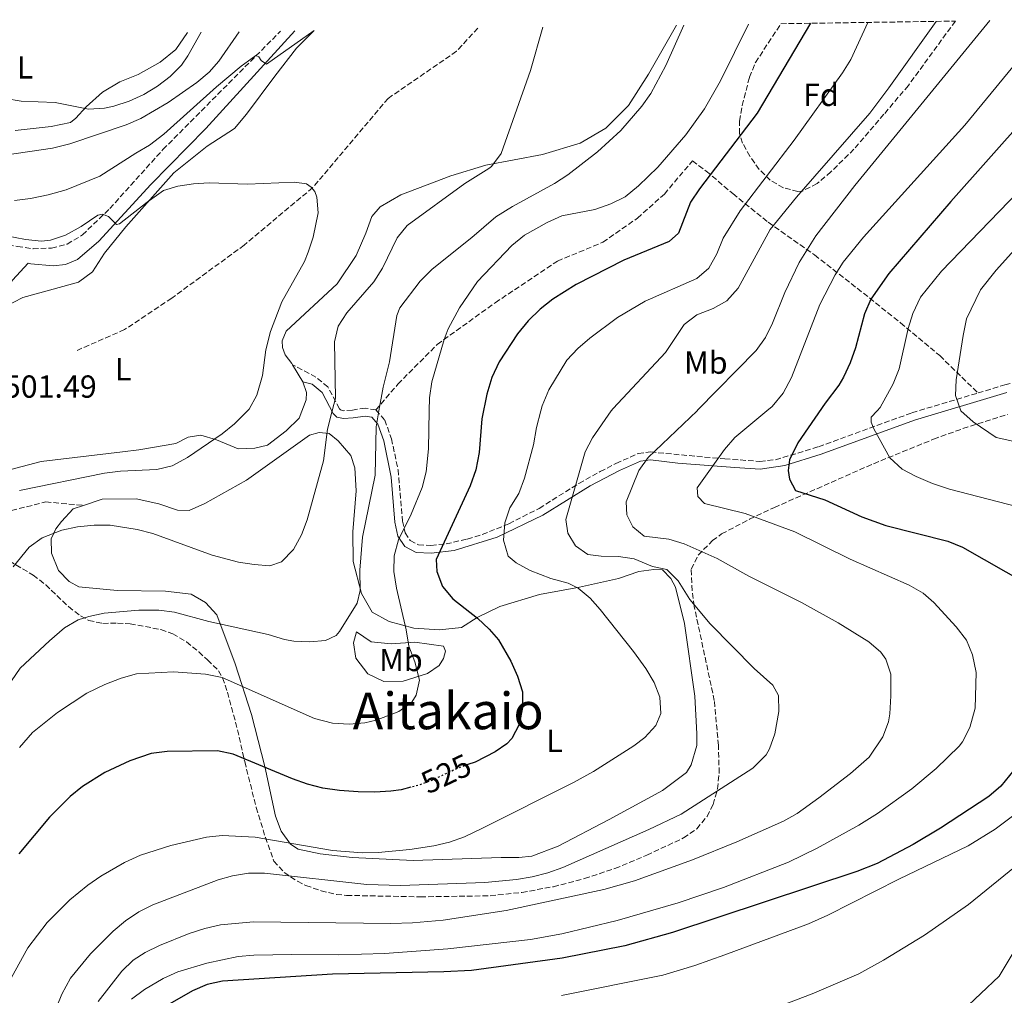
# Model space of a CAD drawing. Units: metres. Extents: x 600794 to 604245, y 4717598 to 4719961.
# Drawn here: x 603736 to 604045, y 4719653 to 4719959 of the extents above; entities that cross this region are included whole.
import ezdxf
from ezdxf.enums import TextEntityAlignment as Align

# ---------------------------------------------------------------- set-up
doc = ezdxf.new("R2010")
doc.units = ezdxf.units.M
doc.header["$MEASUREMENT"] = 0
doc.linetypes.add('DGN Style 3', pattern=[2.435890702152634, 1.739921930109024, -0.6959687720436097])
doc.linetypes.add('DGN Style 5', pattern=[1.217945351076317, 0.5219765790327072, -0.6959687720436097])
for name, color, linetype, lineweight in [('Barranco lineal', 142, 'DGN Style 3', 13), ('Camino', 7, 'DGN Style 3', 0), ('Cota de curva de nivel directora', 7, 'Continuous', 0), ('Cota de punto acotado terreno', 7, 'Continuous', 0), ('Curva de nivel directora', 30, 'Continuous', 30), ('Curva de nivel directora no vista', 30, 'DGN Style 5', 30), ('Curva de nivel intermedia', 30, 'Continuous', 0), ('Etiqueta de uso rústico', 92, 'Continuous', 0), ('Etiqueta de zona arbolada', 92, 'Continuous', 0), ('Línea de cambio de uso (parcela vista)', 92, 'Continuous', 0), ('Margen derecho', 7, 'Continuous', 0), ('Senda', 7, 'DGN Style 3', 0), ('Texto de Área (paraje) menor', 7, 'Continuous', 0), ('Zona arbolada', 92, 'DGN Style 3', 0)]:
    doc.layers.add(name, color=color, linetype=linetype, lineweight=lineweight)
doc.styles.add('Style-Arial', font='arial.ttf')

msp = doc.modelspace()

# ---------------------------------------------------------------- linework, layer by layer
at = {"layer": 'Barranco lineal', "color": 142, "linetype": 'DGN Style 3', "lineweight": 13}
msp.add_polyline3d([(603879.79, 4719956.710000001, 507.8699999999953), (603873.1299999999, 4719949.449999999, 507.3999999999942), (603851.6799999997, 4719934.67, 506.1699999999983), (603827.9600000001, 4719906.630000001, 505.1399999999995), (603806.5300000003, 4719888.609999999, 503.9199999999983), (603783.7400000002, 4719871.939999999, 502.9700000000012), (603768.9600000001, 4719862.08, 502.4100000000035), (603754.0899999999, 4719855.539999999, 501.6600000000035)], dxfattribs=at)
at = {"layer": 'Camino', "color": 7, "linetype": 'DGN Style 3', "lineweight": 0}
for points in [[(603589.030000001, 4719952.410000001, 501.4400000000024), (603618.7899999979, 4719931.699999999, 503.1999999999971), (603631.8599999994, 4719923.050000002, 504.3399999999964), (603640.5100000016, 4719918.17, 505.4600000000063), (603649.7399999986, 4719913.59, 506.4400000000023), (603658.7699999987, 4719909.340000001, 507.0099999999948), (603668.0300000012, 4719905.199999999, 507.2200000000012), (603680.0499999998, 4719900.430000001, 507.070000000007), (603694.44, 4719896.16, 506.550000000003), (603705.6400000004, 4719893.680000001, 505.8399999999965), (603725.1799999981, 4719889.890000001, 503.7899999999936), (603735.3000000012, 4719888.17, 503.4700000000013), (603740.2199999987, 4719887.470000003, 503.5899999999967), (603746.0500000003, 4719887.690000001, 503.9700000000012), (603750.8999999984, 4719888.890000002, 504.1300000000046), (603755.7199999974, 4719891.779999999, 504.5299999999989), (603764.3399999985, 4719900.100000001, 505.5599999999977), (603780.9999999995, 4719918.600000001, 507.820000000007), (603817.9200000003, 4719955.790000003, 510.7700000000042)], [(604036.7699999991, 4719842.180000001, 561.2200000000013), (604045.1499999987, 4719844.690000001, 562.7899999999936), (604076.1299999984, 4719853.590000002, 568.3399999999965), (604085.3700000008, 4719856.500000002, 570.75), (604094.62, 4719859.460000001, 573.8000000000029), (604098.82, 4719859.100000001, 574.4600000000064), (604102.6099999986, 4719856.560000001, 575.0200000000041), (604104.6700000016, 4719855.76, 575.1199999999955), (604106.129999999, 4719855.630000002, 575.5899999999966), (604107.4999999992, 4719855.699999999, 575.7700000000042), (604110.8799999988, 4719857.140000001, 575.8699999999955), (604115.7199999979, 4719860.690000001, 577.3699999999953), (604123.8399999985, 4719867.850000001, 580.2899999999936), (604127.4600000015, 4719870.090000002, 581.0399999999937), (604130.2399999977, 4719870.25, 581.229999999996), (604135.3099999992, 4719869.36, 581.4199999999984), (604138.8799999988, 4719868.460000002, 581.8800000000048)], [(603847.8200000003, 4719836.840000001, 514.820000000007), (603844.4999999988, 4719837.42, 514.1600000000036), (603840.4499999987, 4719836.790000002, 511.8999999999942), (603837.7999999999, 4719836.619999999, 510.7700000000042), (603836.7600000006, 4719836.850000001, 510.300000000003), (603836.3999999985, 4719837.210000002, 509.9299999999931), (603835.2299999995, 4719839.4, 509.429999999993), (603832.760000002, 4719844.100000001, 508.8300000000019), (603829, 4719847.17, 507.570000000007), (603821.6999999977, 4719851.03, 505.6300000000047)], [(603847.8200000003, 4719836.840000001, 514.820000000007), (603850.5799999986, 4719833.689999999, 515.6600000000036), (603852.7100000009, 4719827.830000001, 516.6000000000059), (603854.7800000006, 4719818.070000002, 517.3699999999955), (603856.190000001, 4719801.960000001, 519.1399999999995), (603857.019999998, 4719798.25, 519.800000000003), (603858.6000000006, 4719795.87, 521.029999999999), (603861.1499999987, 4719794.540000002, 522.2500000000001), (603865.1099999994, 4719794.320000002, 524.2200000000012), (603869.8199999989, 4719794.790000003, 525.9299999999931), (603876.510000001, 4719796.300000002, 527.6399999999994), (603881.1799999981, 4719797.730000002, 528.7500000000001), (603889.5199999998, 4719801.090000002, 530.5700000000071), (603899.0399999995, 4719805.950000001, 532.6900000000024), (603911.5199999985, 4719813.790000002, 535.4100000000036), (603918.1799999994, 4719817.480000002, 536.6499999999943), (603923.1599999993, 4719820.040000001, 537.4900000000052), (603930.1399999998, 4719823.180000001, 539.3699999999955), (603933.9999999999, 4719823.650000001, 539.9299999999932), (603957.3099999984, 4719821.470000002, 545.8600000000006), (603968.339999999, 4719820.710000002, 548.2100000000065), (603973.2299999995, 4719821.210000004, 549.2100000000065), (603986.7399999967, 4719825.28, 552.6300000000047), (604016.0500000012, 4719835.960000004, 557.3399999999965), (604036.7699999991, 4719842.180000001, 561.2200000000013)]]:
    msp.add_polyline3d(points, dxfattribs=at)
at = {"layer": 'Curva de nivel directora', "color": 30, "linetype": 'Continuous', "lineweight": 30, "flags": 128}
for points, elevation in [([(603984.2499999991, 4719958.250000002), (603967.4800000007, 4719929.980000001), (603949.4200000004, 4719906.25), (603946.5799999996, 4719902.119999999), (603942.8099999988, 4719892.380000001), (603939.8099999991, 4719889.730000002), (603925.5800000001, 4719883.869999999), (603910.7099999995, 4719876.230000001), (603903.3099999987, 4719871.58), (603899.3999999993, 4719868.460000002), (603895.6100000007, 4719864.78), (603892.3000000004, 4719860.699999999), (603886.48, 4719851.91), (603884.209999999, 4719847.010000001), (603882.5999999996, 4719841.77), (603881.0599999996, 4719834.010000001), (603880.2699999984, 4719823.510000001), (603879.209999999, 4719818.029999999), (603877.4499999998, 4719813.040000001), (603866.7399999988, 4719789.940000001), (603866.949999999, 4719786.180000001), (603868.67, 4719781.390000001), (603871.9400000002, 4719777.580000003), (603879.7199999986, 4719771.470000001), (603883.3699999986, 4719768.050000001), (603886.2499999999, 4719764.640000002), (603890.139999999, 4719757.980000001), (603892.230000001, 4719753.280000002), (603893.8499999995, 4719748.400000001), (603893.8299999993, 4719743.400000001), (603892.7799999987, 4719738.140000002), (603890.49, 4719733.670000002), (603888.9499999998, 4719732.010000001), (603885.2899999986, 4719729.539999999), (603879.01, 4719726.310000001), (603876.6999999988, 4719725.490000002)], 525.0000000000002), ([(604051.87, 4719928.83), (604028.2399999996, 4719902.28), (604008.8299999993, 4719879.689999999), (604003.1299999997, 4719871.640000001), (604001.1799999983, 4719867.04), (603998.3099999983, 4719856.380000001), (603996.6599999988, 4719851.640000002), (603994.589999999, 4719847.090000002), (603993.1099999994, 4719844.600000001), (603988.8099999988, 4719838.930000001), (603980.2100000001, 4719826.560000001), (603977.6100000006, 4719821.190000001), (603977.1500000001, 4719817.800000002), (603977.6399999995, 4719815.07), (603979.5399999995, 4719811.51), (603988.6700000003, 4719808.640000002), (604000.2699999987, 4719803.330000001), (604007.8100000002, 4719800.550000001), (604027.2599999984, 4719795.650000001), (604031.9000000008, 4719793.82), (604052.2999999991, 4719782.15)], 550.0000000000003), ([(604060.5999999985, 4719743.890000001), (604059.6599999996, 4719740.790000001), (604057.3599999995, 4719736.340000001), (604050.7199999989, 4719727.150000001), (604043.9699999986, 4719718.7), (604040.1500000008, 4719715.480000001), (604025.0199999987, 4719705.570000002), (604016.4699999992, 4719700.420000001), (604005.139999999, 4719694.5), (603998.7599999999, 4719691.95), (603940.8499999985, 4719672.820000002), (603925.8899999985, 4719668.640000002), (603906.2599999991, 4719664.760000001), (603877.85, 4719660.91), (603869.1799999997, 4719660.470000002), (603834.1799999991, 4719659.760000001), (603799.6900000002, 4719657.470000002), (603794.8499999987, 4719656.460000002), (603790.2499999988, 4719654.470000001), (603783.1699999999, 4719650.42)], 550.0000000000001), ([(603858.8099999984, 4719718.390000002), (603855.7399999995, 4719717.609999999), (603852.5199999987, 4719717.150000001), (603847.5299999998, 4719716.840000001), (603842.2599999993, 4719716.980000001), (603836.440000001, 4719717.350000001), (603831.1700000004, 4719718.080000001), (603826.329999999, 4719719.370000001), (603821.6199999995, 4719721.070000002), (603802.9899999994, 4719728.760000001), (603798.0999999987, 4719729.850000001), (603782.2899999992, 4719729.59), (603777.3299999994, 4719728.960000002), (603770.6299999983, 4719726.7), (603762.7699999994, 4719722.990000002), (603755.7499999988, 4719718.630000001), (603751.8599999995, 4719715.510000001), (603745.4199999999, 4719709.010000001), (603735.8099999987, 4719697.52)], 525.0000000000001)]:
    msp.add_lwpolyline(points, dxfattribs=dict(at, elevation=elevation))
at = {"layer": 'Curva de nivel directora no vista', "color": 30, "linetype": 'DGN Style 5', "lineweight": 30, "elevation": 525.0000000000005, "flags": 128}
msp.add_lwpolyline([(603876.6999999988, 4719725.490000002), (603873.65, 4719724.410000001), (603865.9599999988, 4719720.79), (603861.2899999995, 4719719.010000001), (603858.8099999984, 4719718.390000002)], dxfattribs=at)
at = {"layer": 'Curva de nivel intermedia', "color": 30, "linetype": 'Continuous', "lineweight": 0, "flags": 128}
for points, elevation in [([(604002.1799999997, 4719958.52), (603996.88, 4719946.92), (603994.2100000012, 4719942.690000001), (603979.05, 4719921.560000001), (603962.1200000007, 4719899.33), (603956.8500000002, 4719890.829999999), (603954.8499999996, 4719885.850000001), (603952.3300000007, 4719881.320000002), (603948.4900000006, 4719878.08), (603932.3500000003, 4719870.960000001), (603923.6900000012, 4719865.849999999), (603915.0000000009, 4719859.4), (603911.1600000008, 4719856.09), (603907.7000000008, 4719852.480000001), (603902.1200000017, 4719843.17), (603899.9800000006, 4719838.159999999), (603899.5622682545, 4719836.559875003), (603898.2100000002, 4719831.38), (603897.3000000005, 4719825.92), (603894.4300000005, 4719815.460000001), (603892.6700000014, 4719810.66), (603889.8700000007, 4719806.13), (603888.2400000013, 4719801.399999999), (603887.8500000001, 4719795.959999999), (603889.3800000013, 4719790.98), (603891.8400000001, 4719788.829999999), (603896.240000001, 4719786.449999998), (603902.77, 4719783.9), (603908.1400000011, 4719782.510000001), (603911.2500000002, 4719780.930000001), (603915.0800000014, 4719777.710000002), (603918.2500000009, 4719774.189999999), (603928.6500000011, 4719761.029999998), (603932.5500000014, 4719755.640000002), (603935.1100000008, 4719751.32), (603936.9200000013, 4719746.630000001), (603937.2300000021, 4719741.550000001), (603935.6400000006, 4719737.78), (603932.2300000018, 4719734.009999999), (603928.8099999998, 4719731.350000001), (603916.1200000007, 4719723.31), (603909.86, 4719719.869999999), (603881.2400000007, 4719705.52), (603875.6100000005, 4719702.859999999), (603870.9000000008, 4719701.13), (603866.0300000003, 4719699.949999999), (603858.5100000012, 4719698.82), (603848.4999999999, 4719697.940000001), (603843.4800000017, 4719697.83), (603834.2400000015, 4719698.519999999), (603809.9500000018, 4719702.720000001), (603799.6000000007, 4719703.230000001), (603794.6299999997, 4719702.739999999), (603783.4400000004, 4719700.140000001), (603773.9299999997, 4719697.06), (603768.9400000008, 4719694.819999999), (603761.5100000009, 4719690.499999999), (603757.4200000007, 4719687.67), (603751.7300000021, 4719683.05), (603744.6199999999, 4719675.91), (603738.6300000016, 4719667.929999998), (603733.4900000008, 4719658.71)], 530.0000000000001), ([(603964.7300000014, 4719957.960000001), (603955.9699999995, 4719940.140000001), (603950.9300000014, 4719931.349999999), (603945.0500000007, 4719923.26), (603936.2500000007, 4719913.029999999), (603930.2699999994, 4719907.180000001), (603926.0500000016, 4719903.769999999), (603921.5800000012, 4719901.529999999), (603916.540000001, 4719899.739999999), (603906.1400000006, 4719897.75), (603901.5700000019, 4719895.720000001), (603894.4100000004, 4719891.67), (603890.5300000003, 4719888.51), (603879.6800000005, 4719877.140000002), (603874.0099999999, 4719868.88), (603870.5200000008, 4719862.349999999), (603869.2700000014, 4719859), (603865.3799999999, 4719845.71), (603864.6500000012, 4719840.63), (603864.5761828502, 4719836.559875003), (603864.3600000006, 4719824.640000002), (603863.640000001, 4719817.390000001), (603862.3500000011, 4719812.490000002), (603858.9100000013, 4719804.100000001), (603854.9000000014, 4719796.08), (603853.52, 4719791.09), (603853.4100000005, 4719786.09), (603854.3200000002, 4719780.900000001), (603857.2999999997, 4719767.779999998), (603858.1800000003, 4719762.710000001), (603859.9900000008, 4719757.82), (603861.5199999998, 4719752), (603860.5099999994, 4719747.289999999), (603859.1100000002, 4719745.119999998), (603855.0399999999, 4719742.160000001), (603847.8899999995, 4719739.409999999), (603844.3700000015, 4719738.649999999), (603839.3900000014, 4719738.249999999), (603834.2100000002, 4719738.52), (603828.5599999997, 4719739.98), (603799.6200000008, 4719752.82), (603794.3500000003, 4719753.92), (603784.2699999996, 4719754.630000001), (603772.7100000015, 4719754.000000001), (603767.9000000014, 4719752.630000001), (603762.7699999994, 4719750.699999999), (603757.120000001, 4719747.9), (603747.900000001, 4719741.819999998), (603740.030000001, 4719735.569999999), (603735.9500000017, 4719730.869999999)], 520), ([(604023.6799999998, 4719958.84), (604008.8300000015, 4719937.970000001), (604002.7899999998, 4719930.01), (603979.7899999998, 4719903.609999998), (603971.5399999998, 4719893.489999999), (603961.5400000018, 4719875.08), (603957.9900000001, 4719871.119999999), (603953.6100000015, 4719868.699999999), (603948.5100000007, 4719866.740000002), (603944.5299999998, 4719863.699999999), (603938.6700000014, 4719854.92), (603922.2300000016, 4719837.33), (603921.6918303132, 4719836.559875003), (603915.780000001, 4719828.099999999), (603913.4500000018, 4719823.67), (603907.4400000015, 4719802.48), (603908.0200000004, 4719798.149999999), (603910.4900000002, 4719794.210000002), (603914.3600000016, 4719791.5), (603918.5000000012, 4719790.960000002), (603923.9600000017, 4719790.800000001), (603928.9000000014, 4719790.079999999), (603934.6000000011, 4719787.649999999), (603939.1200000007, 4719786.730000001), (603942.65, 4719783.189999999), (603946.3200000002, 4719777.359999998), (603952.7500000009, 4719769.699999998), (603966.5599999998, 4719755.640000002), (603972.4200000004, 4719750.399999999), (603974.1300000004, 4719747.21), (603974.2199999997, 4719742.21), (603973.0599999997, 4719735.16), (603971.380000001, 4719730.470000001), (603970.2700000004, 4719728.570000002), (603966.1500000008, 4719724.409999999), (603943.6100000012, 4719709.99), (603933.4600000012, 4719705.180000001), (603906.4800000003, 4719693.250000001), (603901.7400000017, 4719691.569999999), (603896.9000000004, 4719690.309999999), (603891.9800000007, 4719689.42), (603881.9800000006, 4719688.449999999), (603855.5200000005, 4719687.54), (603844.9800000016, 4719687.869999998), (603812.9, 4719691.46), (603807.8100000005, 4719691.449999999), (603802.8500000007, 4719690.630000001), (603798.32, 4719689.33), (603777.8500000002, 4719681.509999999), (603773.4100000011, 4719679.23), (603769.2800000005, 4719676.449999998), (603765.4200000003, 4719673.25), (603758.260000001, 4719666.050000001), (603751.9600000001, 4719658.42), (603749.3000000002, 4719653.429999999), (603744.5599999994, 4719641.84)], 535), ([(604040.5300000008, 4719959.09), (603998.0800000003, 4719907.32), (603985.8800000007, 4719891.46), (603980.6100000001, 4719883.149999999), (603976.1200000019, 4719873.699999999), (603972.3300000011, 4719864.11), (603970.1000000003, 4719859.579999999), (603967.1800000012, 4719855.519999998), (603948.9000000019, 4719836.850000001), (603948.5944822078, 4719836.559875003), (603933.2199999999, 4719821.960000001), (603930.3800000012, 4719817.84), (603926.3300000011, 4719808), (603926.5400000011, 4719803.960000001), (603928.440000001, 4719800.199999999), (603932.0300000008, 4719797.210000001), (603939.750000001, 4719796.310000001), (603944.5099999999, 4719794.810000001), (603954.9300000002, 4719790.239999999), (603964.8400000009, 4719784.67), (603981.4200000016, 4719776.390000001), (603992.9300000004, 4719770), (604002.5599999996, 4719764.07), (604006.3200000015, 4719760.84), (604007.8500000003, 4719758.640000001), (604009.4599999996, 4719753.849999999), (604009.4500000007, 4719747.069999999), (604009.0500000007, 4719741.439999999), (604008.7000000019, 4719738.890000001), (604006.9500000017, 4719734.239999999), (604002.62, 4719727.810000001), (603996.7800000017, 4719722.719999999), (603986.8100000005, 4719715.079999999), (603980.0600000003, 4719710.15), (603975.7000000017, 4719707.720000002), (603961.0700000002, 4719701.220000002), (603947.1800000007, 4719695.59), (603928.990000001, 4719689.02), (603919.3799999997, 4719686.259999999), (603888.6799999994, 4719679.649999999), (603868.9100000014, 4719676.71), (603859.2599999999, 4719675.87), (603852.4900000019, 4719675.65), (603809.400000002, 4719676.189999999), (603799.0599999998, 4719675.199999999), (603794.1800000004, 4719674.100000001), (603789.2499999995, 4719672.439999999), (603779.9600000002, 4719668.720000001), (603775.4600000008, 4719666.560000001), (603771.640000001, 4719664.15), (603768.0900000014, 4719660.630000001), (603760.6500000005, 4719651.150000001)], 540.0000000000001), ([(604059.8099999994, 4719959.369999999), (604032.6600000008, 4719926.289999999), (604000.7900000016, 4719891.06), (603994.4800000016, 4719883.289999999), (603991.9100000013, 4719879.26), (603987.1600000014, 4719869.92), (603978.2099999995, 4719847.009999999), (603975.6300000001, 4719842.109999999), (603972.1800000013, 4719837.960000001), (603970.4969779527, 4719836.559875003), (603960.4600000001, 4719828.210000001), (603957.2400000013, 4719824.390000001), (603948.6900000018, 4719812.439999999), (603948.8900000007, 4719809.71), (603950.9699999995, 4719807.470000001), (603963.690000002, 4719804.33), (603979.3300000017, 4719798.579999999), (603996.6800000012, 4719790.01), (604015.2199999997, 4719781.819999999), (604019.5500000014, 4719779.300000001), (604022.900000002, 4719776.41), (604029.9000000004, 4719768.730000001), (604033.1200000013, 4719764.600000001), (604035.0400000013, 4719759.990000002), (604036.1600000011, 4719754.430000001), (604035.8600000016, 4719743.17), (604034.2000000009, 4719737.140000001), (604031.9400000012, 4719732.67), (604030.8400000014, 4719731.289999999), (604023.6500000008, 4719724.230000001), (604015.9800000018, 4719717.909999999), (604005.2799999998, 4719710.17), (603999.3900000001, 4719706.519999999), (603986.2899999998, 4719699.23), (603977.2800000019, 4719694.909999999), (603956.9200000018, 4719686.869999999), (603942.7100000004, 4719682.090000001), (603923.5199999993, 4719676.55), (603906.2100000001, 4719672.350000001), (603896.3700000006, 4719670.55), (603870.4100000013, 4719667.680000001), (603850.4700000011, 4719666.220000001), (603836.07, 4719665.789999999), (603821.4699999997, 4719665.92), (603809.5400000005, 4719665.659999999), (603804.5700000017, 4719665.219999999), (603794.7800000017, 4719663.189999999), (603785.6200000019, 4719660.4), (603781.1000000001, 4719658.369999998), (603775.1600000013, 4719654.949999998), (603771.12, 4719651.909999998)], 545), ([(603676.63, 4719953.699999998), (603687.2600000005, 4719936.449999999), (603702.870000001, 4719917.33), (603707.0500000007, 4719914.569999999), (603710.6900000019, 4719914.359999999), (603716.3400000002, 4719914.67), (603746.3200000006, 4719919.06), (603751.77, 4719920.400000001), (603769.4300000003, 4719926.409999999), (603774.0300000003, 4719928.350000001), (603782.6600000003, 4719933.390000001), (603791.6800000014, 4719939.699999999), (603795.5400000017, 4719942.9), (603798.49, 4719946.310000001), (603804.9100000015, 4719955.599999999)], 515.0000000000001), ([(603701.1800000012, 4719954.060000001), (603714.8700000017, 4719943.880000002), (603719.0700000017, 4719941.179999999), (603728.0800000017, 4719936.080000001), (603731.5599999996, 4719934.65), (603736.5000000015, 4719933.84), (603747.1900000002, 4719933.32), (603757.6399999997, 4719931.3), (603762.6100000007, 4719931.560000001), (603765.6300000005, 4719932.189999999), (603770.3700000013, 4719933.749999999), (603775.0400000005, 4719935.92), (603779.2400000005, 4719938.460000001), (603783.2900000006, 4719941.57), (603786.810000001, 4719945.140000001), (603788.7800000003, 4719948.01), (603792.9800000001, 4719955.42)], 520), ([(603944.4299999992, 4719957.659999999), (603938.8500000002, 4719945.029999998), (603934.1100000016, 4719936.239999999), (603931.2900000009, 4719932.199999998), (603924.7300000006, 4719924.569999999), (603917.3600000013, 4719917.83), (603908.0700000018, 4719910.630000001), (603903.8700000019, 4719907.92), (603890.7100000011, 4719900.699999998), (603885.4600000007, 4719897.449999998), (603877.9700000007, 4719891.009999998), (603865.5099999995, 4719881.07), (603861.6700000018, 4719877.289999999), (603855.3700000007, 4719868.92), (603854.3899999994, 4719866.529999998), (603852.140000001, 4719851.91), (603850.0800000001, 4719844.029999999), (603848.7649217239, 4719836.559875003), (603847.8899999995, 4719831.590000001), (603847.5800000011, 4719816.36), (603843.6300000015, 4719796.859999998), (603842.8200000002, 4719786.5), (603842.8700000015, 4719780.119999998), (603841.9500000007, 4719776.16), (603836.3600000005, 4719767.239999999), (603835.3200000012, 4719766.06), (603832.0399999999, 4719764.449999998), (603827.050000001, 4719764.039999999), (603822.070000001, 4719764.289999999), (603819.1500000019, 4719764.759999999), (603814.0600000002, 4719766.33), (603795.4099999998, 4719770.38), (603784.6699999997, 4719773.33), (603779.7099999998, 4719773.99), (603773.4700000016, 4719774.039999999), (603762.5900000005, 4719773.029999998), (603757.7100000011, 4719772.01), (603754.4000000008, 4719770.930000001), (603750.0500000012, 4719768.439999999), (603745.3799999997, 4719764.400000001), (603736.22, 4719755.78), (603730.5600000004, 4719747.529999999)], 515.0000000000001), ([(603900.1600000015, 4719957.009999999), (603896.3100000003, 4719943.369999999), (603887.0900000002, 4719917.34), (603884.1300000009, 4719913.3), (603883.2600000014, 4719912.619999998), (603875.76, 4719907.970000001), (603857.6700000007, 4719894.71), (603854.5000000012, 4719890.839999998), (603849.9300000003, 4719881.31), (603847.2000000011, 4719877.119999999), (603838.7099999997, 4719867.329999999), (603835.9500000015, 4719863.17), (603834.8000000003, 4719858.199999998), (603835.1700000013, 4719840.509999999), (603834.1467994088, 4719836.559875003), (603832.6600000013, 4719830.819999999), (603831.4100000019, 4719820.92), (603826.2400000019, 4719802.359999998), (603824.4699999995, 4719797.649999999), (603821.9600000015, 4719793.029999999), (603818.2100000008, 4719789.150000001), (603814.5499999997, 4719787.91), (603809.63, 4719788.289999999), (603804.6700000003, 4719789.09), (603796.4700000016, 4719791.21), (603777.8099999999, 4719798.080000001), (603772.9400000017, 4719799.300000001), (603764.4400000013, 4719800.640000001), (603759.4400000012, 4719800.630000001), (603754.2199999999, 4719800.119999999), (603749.3100000013, 4719799.109999998), (603743.14, 4719796.699999999), (603739.0600000009, 4719793.749999999), (603733.9900000015, 4719787.600000001)], 510), ([(603734.4100000017, 4719902.640000001), (603739.3800000005, 4719903.230000001), (603744.9400000017, 4719904.390000001), (603750.5800000011, 4719905.92), (603761.1800000002, 4719910.210000001), (603772.440000001, 4719917.509999999), (603776.7800000019, 4719919.989999999), (603781.260000001, 4719923.420000001), (603797.8300000004, 4719938.329999999), (603805.5900000011, 4719944.82), (603810.0999999995, 4719948.17), (603811.0400000004, 4719947.71), (603811.8000000003, 4719946.579999999), (603813.5000000013, 4719945.369999998), (603828.4099999999, 4719955.949999999)], 510), ([(603718.2699999993, 4719894.119999999), (603737.8499999995, 4719890.36), (603742.8499999995, 4719889.88), (603745.7500000007, 4719890.119999998), (603750.4600000002, 4719891.75), (603755.3300000008, 4719894.399999999), (603760.5800000011, 4719898), (603761.9900000015, 4719898.289999999), (603763.8700000013, 4719897.539999999), (603766.4200000018, 4719895.109999999), (603767.3600000005, 4719895.3), (603775.9900000005, 4719902.119999999), (603781.1400000004, 4719905.720000001), (603785.650000001, 4719907.15), (603790.6199999999, 4719907.849999998), (603795.5199999993, 4719908.140000001), (603807.5600000002, 4719907.73), (603822.2400000008, 4719908.369999999), (603826.0000000005, 4719907.819999999), (603827.5100000014, 4719906.8), (603828.6500000014, 4719905.390000001), (603829.3100000008, 4719903.699999999), (603829.6900000008, 4719898.689999999), (603828.1799999997, 4719891.140000001), (603826.5999999995, 4719886.390000001), (603825.3700000001, 4719883.46), (603818.2800000003, 4719870.82), (603814.7799999998, 4719861.430000001), (603813.28, 4719855.739999999), (603812.2800000008, 4719847.65), (603810.4300000002, 4719841.52), (603808.0499999997, 4719837.130000002), (603807.4908155667, 4719836.559875003), (603803.4500000019, 4719832.439999999), (603799.5500000016, 4719829.359999999), (603788.7100000009, 4719821.939999999), (603783.9200000009, 4719819.279999999), (603779.0599999994, 4719818.13), (603767.6599999999, 4719817.599999998), (603762.7000000001, 4719816.970000001), (603736.0299999999, 4719811.57)], 505), ([(604052.5000000002, 4719908.599999999), (604025.3400000005, 4719880.369999999), (604018.7500000013, 4719872.21), (604016.3700000008, 4719867.159999999), (604014.8799999999, 4719862.38), (604012.0500000002, 4719849.800000001), (604010.1700000004, 4719845.029999998), (604006.0599999999, 4719837.609999999), (604005.0999847384, 4719836.559875003), (604003.2900000005, 4719834.579999999), (604003.2200000013, 4719832.999999999), (604004.0599999995, 4719830.970000002), (604009.1500000012, 4719821.82), (604013.0000000001, 4719818.3), (604017.4000000012, 4719815.92), (604022.5100000009, 4719813.74), (604027.8600000018, 4719811.979999999), (604058.2000000001, 4719804.109999998)], 555.0000000000001), ([(604053.8600000015, 4719893.42), (604042.5100000012, 4719880.749999999), (604037.5500000013, 4719874.529999998), (604033.1799999994, 4719865.42), (604032.110000001, 4719860.199999998), (604029.9400000006, 4719846.350000001), (604029.7400000016, 4719841.350000001), (604031.370000001, 4719836.579999999), (604031.3925679167, 4719836.559875003), (604035.2500000015, 4719833.119999999), (604042.5200000001, 4719828.199999999), (604063.2400000005, 4719823.56)], 560), ([(604056.3899999994, 4719715.96), (604042.1500000014, 4719705.189999999), (604033.6399999998, 4719699.989999999), (604011.9299999995, 4719689.539999999), (603989.6100000013, 4719678.269999999), (603983.5400000005, 4719675.470000001), (603957.3200000018, 4719665.76), (603947.8800000004, 4719662.460000001), (603937.8600000001, 4719659.439999999), (603906.0700000013, 4719653.02)], 555.0000000000001), ([(604055.9400000002, 4719699.609999999), (604033.7500000015, 4719681.63), (604019.9500000017, 4719671.949999999), (604007.1399999995, 4719664.119999999), (603999.35, 4719659.789999999), (603984.7000000007, 4719653.529999999), (603950.1, 4719640.300000002)], 560), ([(604050.5800000003, 4719671.130000001), (604043.3700000017, 4719659.090000001), (604031.8800000007, 4719648.240000002)], 565.0000000000001)]:
    msp.add_lwpolyline(points, dxfattribs=dict(at, elevation=elevation))
at = {"layer": 'Línea de cambio de uso (parcela vista)', "color": 92, "linetype": 'Continuous', "lineweight": 0, "extrusion": (-0.03572531625632006, 0.06071042666379837, 0.9975158875289585), "elevation": 265476.8225841507, "flags": 128}
msp.add_lwpolyline([(-2914126.274633081, -3752197.324050055), (-2914126.27463308, -3752191.077763158)], dxfattribs=at)
at = {"layer": 'Línea de cambio de uso (parcela vista)', "color": 92, "linetype": 'Continuous', "lineweight": 0}
for points in [[(603731.4199999999, 4719869.189999999, 501.3699999999953), (603737.0499999998, 4719872.130000001, 501.6499999999942), (603746.54, 4719874.720000001, 502.0200000000041), (603754.5199999996, 4719876.92, 502.7799999999989), (603758.9299999997, 4719880.24, 503.25), (603762.6600000003, 4719886.09, 503.8099999999977), (603769.2999999998, 4719894.300000001, 504.4700000000012), (603784.3600000005, 4719911.310000001, 505.2200000000012), (603794.8499999996, 4719919.640000001, 505.7899999999936), (603803.4800000006, 4719925.24, 506.3500000000058), (603807.2199999997, 4719929.680000001, 506.820000000007), (603816.0999999996, 4719941.67, 508.8000000000029), (603822.9199999999, 4719950.449999999, 509.3600000000006), (603828.4100000003, 4719955.949999999, 509.320000000007)], [(603734.5999999996, 4719924.58, 518.6000000000058), (603745.8799999999, 4719925.859999999, 518.6000000000058), (603751.9900000002, 4719927.109999999, 519.2599999999948), (603753.6799999997, 4719928.439999999, 519.3500000000058), (603756.9500000002, 4719932.029999999, 519.9199999999983), (603762.0099999999, 4719936.57, 521.8899999999994), (603767.4500000002, 4719939.890000001, 522.929999999993), (603773.1699999999, 4719942.180000001, 523.0200000000041), (603780.1200000001, 4719946.07, 522.6499999999943), (603785.0800000001, 4719950.039999999, 522.2700000000041), (603788.7199999997, 4719955.359999999, 521.5200000000041)], [(603942.1699999999, 4719957.630000001, 512.75), (603933.4000000004, 4719942.25, 512.9400000000023), (603927.0499999998, 4719932.439999999, 512.9400000000023), (603920.0300000003, 4719925.350000001, 512.9400000000023), (603911.9699999997, 4719920.600000001, 512.4700000000012), (603900.1299999999, 4719917.060000001, 511.6199999999953), (603882.2800000003, 4719913.680000001, 509.3600000000006), (603871.3799999999, 4719910.34, 508.2299999999959), (603855.6100000005, 4719904.33, 506.5399999999936), (603849.1299999999, 4719900.630000001, 506.4499999999971), (603846.5199999996, 4719897.609999999, 506.7299999999959), (603844.6600000003, 4719892.33, 507.0099999999948), (603841.6799999997, 4719885.350000001, 507.1999999999971), (603835.7100000001, 4719876.390000001, 507.0099999999948), (603819.7000000002, 4719861.539999999, 505.6000000000058), (603818.3899999997, 4719858.52, 505.5), (603818.5, 4719856.449999999, 505.6000000000058), (603819.3600000005, 4719854.199999999, 505.6000000000058), (603821.4400000004, 4719851.480000001, 505.6000000000058), (603821.7000000002, 4719851.029999999, 505.6300000000047)], [(603824.8600000005, 4719845.66, 506.070000000007), (603826, 4719842.279999999, 506.070000000007), (603825.9199999999, 4719840.029999999, 506.070000000007), (603823.7800000003, 4719834.279999999, 506.070000000007), (603819.6600000003, 4719830.310000001, 505.8800000000047), (603813.7599999999, 4719825.76, 505.6900000000023), (603809.8099999996, 4719824.890000001, 505.5), (603804.5499999998, 4719824.59, 505.4100000000035), (603797.8499999996, 4719827.470000001, 505.2200000000012), (603792.8600000005, 4719828.949999999, 505.0299999999989), (603788.9100000003, 4719828.27, 504.5599999999977), (603785.0700000003, 4719826.279999999, 504.4700000000012), (603773.4100000003, 4719824.34, 503.7200000000012), (603768.3399999999, 4719823.65, 503.7200000000012), (603742.7599999999, 4719820.699999999, 502.5899999999965), (603727.1699999999, 4719816.58, 502.0200000000041)], [(603867.8200000003, 4719767.810000001, 522.5899999999965), (603874.6799999997, 4719768.51, 524.279999999999), (603879.5599999996, 4719771.730000001, 525.1300000000047), (603886.6900000004, 4719775.15, 526.820000000007), (603899.1799999997, 4719778.880000001, 528.6999999999971), (603911.6799999997, 4719781.199999999, 530.9600000000064), (603923.9900000002, 4719783.9, 533.1199999999953), (603930.3799999999, 4719786.09, 533.779999999999), (603935.0800000001, 4719786.779999999, 533.9700000000012), (603937.7999999998, 4719786.689999999, 533.9700000000012), (603940.3600000005, 4719783.980000001, 533.8800000000047), (603941.8799999999, 4719781.26, 533.779999999999), (603944.6600000003, 4719769.800000001, 532.9400000000023), (603947.8799999999, 4719746.949999999, 532.4600000000064), (603948.5, 4719735.199999999, 532.5599999999977), (603948.5199999996, 4719731.529999999, 532.5599999999977), (603946.7599999999, 4719725.41, 532.8399999999965), (603945.2699999996, 4719723.050000001, 532.75), (603937.7699999996, 4719717.369999999, 533.1199999999953), (603920.9800000006, 4719708.25, 533.5), (603905.0300000003, 4719699.890000001, 533.4100000000036), (603896.7699999996, 4719696.75, 533.3099999999977), (603892.6299999999, 4719696.350000001, 532.6499999999943), (603887.1799999997, 4719696.32, 531.8099999999977), (603859.5199999996, 4719695.430000001, 530.0200000000041), (603840.3300000001, 4719696.369999999, 530.2100000000064), (603830.3499999996, 4719697.449999999, 530.5800000000017), (603823.3799999999, 4719698.92, 530.679999999993), (603821.0199999996, 4719700.51, 530.4900000000052), (603818.0899999999, 4719704.630000001, 529.9199999999983), (603816.2800000003, 4719709.33, 528.6999999999971), (603813, 4719724.930000001, 524.1900000000023), (603808.7800000003, 4719741.27, 521.929999999993), (603803.6200000001, 4719757.15, 518.6399999999994), (603797.9000000004, 4719772.550000001, 514.2100000000064), (603794.2999999998, 4719776.380000001, 513.4600000000064), (603789.8700000001, 4719779, 513.3699999999953), (603781.7800000003, 4719779.99, 513.3699999999953), (603766.6299999999, 4719780.199999999, 513.8399999999965), (603754.5800000001, 4719781.27, 514.3099999999977), (603751.5599999996, 4719782.939999999, 513.929999999993), (603748.25, 4719786.41, 513.2700000000041), (603745.9699999997, 4719791.850000001, 512.6199999999953), (603745.9500000002, 4719796.369999999, 511.7700000000041), (603747.3399999999, 4719799.57, 510.8300000000018), (603749.1200000001, 4719801.84, 510.4499999999971), (603752.8600000005, 4719805.810000001, 509.1399999999995), (603756.0599999996, 4719806.880000001, 508.9700000000012), (603761.9699999997, 4719808.869999999, 508.6699999999983), (603772.5999999996, 4719808.92, 508.8500000000058), (603779.6600000003, 4719807.350000001, 509.2299999999959), (603785.5099999999, 4719805.41, 509.320000000007), (603789.1699999999, 4719805.33, 509.2299999999959), (603794.1500000004, 4719807.430000001, 509.1399999999995), (603807.1900000004, 4719814.83, 508.1900000000023), (603826.9699999997, 4719828.939999999, 509.6100000000006), (603830.0700000003, 4719829.810000001, 510.0800000000018), (603833.1699999999, 4719829.439999999, 510.0800000000018), (603836.0099999999, 4719827.199999999, 510.6399999999995), (603839.9800000006, 4719822.52, 511.4900000000052), (603841.2199999997, 4719818.67, 511.9600000000065), (603841.6399999997, 4719811.430000001, 512.5200000000041), (603840.5700000003, 4719798.529999999, 513.5599999999977), (603840.7100000001, 4719789.310000001, 514.1199999999953), (603843.2999999998, 4719779.26, 515.3399999999965), (603846.6200000001, 4719773.350000001, 516.279999999999), (603852, 4719770.460000001, 518.1699999999983), (603859.7199999997, 4719768.34, 520.5200000000041), (603867.8200000003, 4719767.810000001, 522.5899999999965)], [(603852.5999999996, 4719763.41, 518.7299999999959), (603860.0300000003, 4719763.92, 520.6100000000006), (603869.0700000003, 4719762.65, 522.2100000000064), (603869.6399999997, 4719761.140000001, 522.2100000000064), (603869.0800000001, 4719758.789999999, 522.2100000000064), (603867.6799999997, 4719756.619999999, 521.929999999993), (603864.0300000003, 4719754.060000001, 520.8000000000029), (603856.3300000001, 4719751.67, 519.1100000000006), (603850.3099999996, 4719751.640000001, 517.6000000000058), (603845.3099999996, 4719753.970000001, 516.6600000000036), (603841.5199999996, 4719758.930000001, 516.279999999999), (603840.7400000002, 4719763.730000001, 516.1000000000058), (603841.7599999999, 4719767.210000001, 516), (603846.29, 4719764.039999999, 517.6000000000058), (603852.5999999996, 4719763.41, 518.7299999999959)]]:
    msp.add_polyline3d(points, dxfattribs=at)
at = {"layer": 'Margen derecho', "color": 7, "linetype": 'Continuous', "lineweight": 0}
for points in [[(603697.5399999979, 4719807.930000001, 499.1399999999995), (603700.6799999983, 4719814.890000002, 499.4700000000012), (603704.6700000004, 4719825.680000001, 499.8000000000029), (603710.7999999992, 4719840.770000001, 500.1300000000047), (603715.4100000004, 4719850.810000001, 500.550000000003), (603721.4799999989, 4719860.390000001, 501.0200000000042), (603728.3000000007, 4719869.970000001, 501.5899999999965), (603733.8099999982, 4719877.57, 502.7200000000013), (603738.6700000019, 4719882.900000001, 503.3600000000005), (603739.4899999978, 4719882.74, 503.3300000000019), (603746.550000001, 4719882.119999999, 503.6100000000007), (603750.4099999989, 4719882.51, 503.7100000000063), (603754.1599999995, 4719884.040000001, 503.9900000000051), (603760.8999999985, 4719889.810000001, 504.8399999999965), (603777.1799999997, 4719907.58, 506.6300000000047), (603794.3999999972, 4719925.250000001, 508.8800000000048), (603822.4100000008, 4719955.859999999, 510.9299999999931)], [(603824.8599999984, 4719845.660000001, 506.070000000007), (603827.8700000013, 4719844.930000001, 507.570000000007), (603830.9899999973, 4719842.310000001, 508.8899999999995), (603834.4099999992, 4719835.740000002, 509.9299999999931), (603835.5399999979, 4719834.619999999, 510.300000000003), (603837.61, 4719834.160000001, 510.7700000000042), (603840.7199999992, 4719834.359999999, 511.8999999999942), (603844.4699999975, 4719834.940000001, 514.1600000000036), (603846.5500000007, 4719834.580000001, 514.820000000007), (603848.4400000017, 4719832.42, 515.6600000000036), (603850.3500000006, 4719827.16, 516.6000000000059), (603852.6599999995, 4719815.7, 517.5500000000029), (603853.7699999983, 4719801.59, 519.1399999999995), (603854.7299999993, 4719797.27, 519.800000000003), (603856.9100000008, 4719793.99, 521.029999999999), (603860.4899999971, 4719792.130000001, 522.2500000000001), (603865.1999999988, 4719791.869999999, 524.2200000000012), (603872.3400000002, 4719792.75, 526.4799999999959), (603885.8699999999, 4719796.86, 529.5899999999966), (603900.2300000008, 4719803.800000001, 532.6900000000024), (603915.0399999989, 4719813, 535.8899999999995), (603924.2399999988, 4719817.84, 537.4900000000052), (603930.8099999981, 4719820.790000002, 539.3699999999955), (603933.9999999999, 4719821.190000001, 539.9299999999932), (603942.5699999996, 4719820.190000001, 542.1900000000024), (603960.4499999988, 4719818.78, 546.6100000000006), (603968.4499999986, 4719818.250000001, 548.2100000000065), (603976.1599999999, 4719819.42, 549.7200000000013), (603987.5199999991, 4719822.960000004, 552.6300000000047), (604016.8200000002, 4719833.640000002, 557.3399999999965), (604045.8399999995, 4719842.34, 562.7899999999936)]]:
    msp.add_polyline3d(points, dxfattribs=at)
at = {"layer": 'Senda', "color": 7, "linetype": 'DGN Style 3', "lineweight": 0}
for points in [[(603847.8200000003, 4719836.840000001, 514.820000000007), (603854.7399999981, 4719844.960000001, 516.8899999999994), (603867.0899999997, 4719857.440000001, 519.5200000000042), (603885.2799999998, 4719870.51, 522.3399999999966), (603904.7800000017, 4719883.59, 523.279999999999), (603919.050000001, 4719889.500000002, 522.7200000000012), (603929.9200000007, 4719897.080000001, 522.1499999999943), (603938.3500000018, 4719904.640000001, 522.1499999999943), (603947.1400000006, 4719915.029999999, 523.1000000000058), (603951.479999999, 4719911.86, 524.6000000000059), (603959.8000000007, 4719904.75, 528.1699999999984), (603970.9400000008, 4719895.78, 534.570000000007), (603985.4800000006, 4719885.500000001, 541.529999999999), (603998.8899999994, 4719875.029999999, 548.679999999993), (604012.4899999984, 4719864.190000001, 554.1399999999994), (604024.7699999984, 4719853.900000002, 558.8399999999966), (604036.7699999991, 4719842.180000001, 561.2200000000013)], [(603697.5399999979, 4719807.930000001, 499.1399999999995), (603708.479999999, 4719801.960000001, 503.6499999999942), (603714.3299999986, 4719800.11, 504.9700000000011), (603720.1600000003, 4719799.380000002, 506.6600000000035), (603723.5399999997, 4719800.340000001, 506.850000000006), (603733.4899999986, 4719805.28, 507.6100000000006), (603744.1999999996, 4719807.970000002, 507.7899999999935), (603756.0599999971, 4719806.880000001, 508.9700000000013)]]:
    msp.add_polyline3d(points, dxfattribs=at)
at = {"layer": 'Zona arbolada', "color": 92, "linetype": 'DGN Style 3', "lineweight": 0}
msp.add_polyline3d([(603974.9000000004, 4719958.109999999, 527.2599999999948), (604029.6799999997, 4719958.92, 536.75), (604014.9100000003, 4719938.720000001, 537.5099999999948), (604007.25, 4719929.680000001, 538.5800000000017), (603997.8399999999, 4719918.730000001, 539.0500000000029), (603990.6100000005, 4719911.560000001, 538.7100000000064), (603986.2800000003, 4719907.91, 538.2599999999948), (603981.7100000001, 4719905.57, 537.5800000000017), (603980.2699999996, 4719905.430000001, 537.320000000007), (603975.7100000001, 4719906.560000001, 536.4499999999971), (603971.5999999996, 4719908.960000001, 535.6300000000047), (603968.1200000001, 4719912.380000001, 534.5399999999936), (603965.1299999999, 4719916.49, 533.0599999999977), (603962.8899999997, 4719920.65, 531.5200000000041), (603961.9299999997, 4719923.59, 530.5500000000029), (603961.9100000003, 4719927.539999999, 529.4199999999983), (603962.79, 4719932.42, 529.0500000000029), (603965.04, 4719941.289999999, 529.4199999999983), (603966.9199999999, 4719945.930000001, 529.6499999999943)], close=True, dxfattribs=at)
for points in [[(604029.6799999997, 4719958.92, 536.75), (604014.9100000003, 4719938.720000001, 537.5099999999948), (604007.25, 4719929.680000001, 538.5800000000017), (603997.8399999999, 4719918.730000001, 539.0500000000029), (603990.6100000005, 4719911.560000001, 538.7100000000064), (603986.2800000003, 4719907.91, 538.2599999999948), (603981.7100000001, 4719905.57, 537.5800000000017), (603980.2699999996, 4719905.430000001, 537.320000000007), (603975.7100000001, 4719906.560000001, 536.4499999999971), (603971.5999999996, 4719908.960000001, 535.6300000000047), (603968.1200000001, 4719912.380000001, 534.5399999999936), (603965.1299999999, 4719916.49, 533.0599999999977), (603962.8899999997, 4719920.65, 531.5200000000041), (603961.9299999997, 4719923.59, 530.5500000000029), (603961.9100000003, 4719927.539999999, 529.4199999999983), (603962.79, 4719932.42, 529.0500000000029), (603965.04, 4719941.289999999, 529.4199999999983), (603966.9199999999, 4719945.930000001, 529.6499999999943), (603974.9000000004, 4719958.109999999, 527.2599999999948)], [(603732.7599999999, 4719789.460000001, 518.6000000000058), (603740.3099999996, 4719784.980000001, 519.1699999999983), (603744.2000000002, 4719781.92, 520.029999999999), (603751.3700000001, 4719775.100000001, 522.2299999999959), (603755.1600000003, 4719772.16, 523.5599999999977), (603757.6900000004, 4719770.77, 524.429999999993), (603762.1200000001, 4719769.83, 526.429999999993), (603766.7400000002, 4719769.930000001, 528.7299999999959), (603770.6799999997, 4719769.710000001, 530.0800000000017), (603780.3700000001, 4719767.91, 531.5399999999936), (603784.0499999998, 4719766.58, 531.9600000000064), (603788.3700000001, 4719764.01, 532.320000000007), (603792.2400000002, 4719760.869999999, 532.6199999999953), (603795, 4719758.350000001, 533.0899999999965), (603798.4400000004, 4719754.970000001, 534.7299999999959), (603799.7300000006, 4719752.730000001, 535.7200000000012), (603801.2400000002, 4719748.230000001, 537.1100000000006), (603803.79, 4719738.83, 539.5500000000029), (603804.9100000003, 4719734.130000001, 540.429999999993), (603806.6399999997, 4719726.430000001, 540.6100000000006), (603810.2699999996, 4719712.029999999, 542.929999999993), (603813.1399999997, 4719702.640000001, 544.7899999999936), (603815.8200000003, 4719695.24, 546.4499999999971), (603819.04, 4719691.680000001, 547.7599999999948), (603823.1699999999, 4719688.869999999, 548.0099999999948), (603825.8300000001, 4719687.58, 548.1399999999994), (603830.5999999996, 4719685.880000001, 548.6900000000023), (603835.4299999997, 4719684.75, 549.25), (603838.6399999997, 4719684.439999999, 549.4600000000064), (603861.79, 4719683.99, 549.6399999999994), (603883.7100000001, 4719684.32, 549.3800000000047), (603893.6600000003, 4719685.380000001, 549.1999999999971), (603903.5300000003, 4719687.180000001, 549.0099999999948), (603913.2699999996, 4719689.699999999, 548.820000000007), (603922.8399999999, 4719692.890000001, 548.6499999999943), (603932.8399999999, 4719697.050000001, 548.6100000000006), (603944.3799999999, 4719702.470000001, 548.3300000000017), (603948.5099999999, 4719705.350000001, 548.1999999999971), (603951.7699999996, 4719709.25, 548.0800000000017), (603953.6399999997, 4719712.960000001, 548.0500000000029), (603955.0199999996, 4719717.890000001, 548.0500000000029), (603955.5499999998, 4719722.84, 548.0500000000029), (603955.3200000003, 4719731.5, 548.0500000000029), (603954.0199999996, 4719745.59, 548.0599999999977), (603947.7100000001, 4719775.189999999, 548.6900000000023), (603947.0700000003, 4719780.09, 548.8800000000047), (603946.7800000003, 4719786.859999999, 549.179999999993), (603948.9699999997, 4719791.24, 549.8699999999953), (603953.4400000004, 4719795.83, 550.1300000000047), (603956.3200000003, 4719797.91, 550.3000000000029), (603965.0499999998, 4719802.57, 551.8099999999977), (603972.8600000005, 4719806.230000001, 553.6399999999994), (604004, 4719819.980000001, 561.9199999999983), (604022.8300000001, 4719827.67, 566.1900000000023), (604032.0499999998, 4719831.01, 567.9799999999959), (604046.1100000005, 4719835.42, 570.5599999999977)], [(603732.7599999999, 4719789.460000001, 518.6000000000058), (603740.3099999996, 4719784.980000001, 519.1699999999983), (603744.2000000002, 4719781.92, 520.029999999999), (603751.3700000001, 4719775.100000001, 522.2299999999959), (603755.1600000003, 4719772.16, 523.5599999999977), (603757.6900000004, 4719770.77, 524.429999999993), (603762.1200000001, 4719769.83, 526.429999999993), (603766.7400000002, 4719769.930000001, 528.7299999999959), (603770.6799999997, 4719769.710000001, 530.0800000000017), (603780.3700000001, 4719767.91, 531.5399999999936), (603784.0499999998, 4719766.58, 531.9600000000064), (603788.3700000001, 4719764.01, 532.320000000007), (603792.2400000002, 4719760.869999999, 532.6199999999953), (603795, 4719758.350000001, 533.0899999999965), (603798.4400000004, 4719754.970000001, 534.7299999999959), (603799.7300000006, 4719752.730000001, 535.7200000000012), (603801.2400000002, 4719748.230000001, 537.1100000000006), (603803.79, 4719738.83, 539.5500000000029), (603804.9100000003, 4719734.130000001, 540.429999999993), (603806.6399999997, 4719726.430000001, 540.6100000000006), (603810.2699999996, 4719712.029999999, 542.929999999993), (603813.1399999997, 4719702.640000001, 544.7899999999936), (603815.8200000003, 4719695.24, 546.4499999999971), (603819.04, 4719691.680000001, 547.7599999999948), (603823.1699999999, 4719688.869999999, 548.0099999999948), (603825.8300000001, 4719687.58, 548.1399999999994), (603830.5999999996, 4719685.880000001, 548.6900000000023), (603835.4299999997, 4719684.75, 549.25), (603838.6399999997, 4719684.439999999, 549.4600000000064), (603861.79, 4719683.99, 549.6399999999994), (603883.7100000001, 4719684.32, 549.3800000000047), (603893.6600000003, 4719685.380000001, 549.1999999999971), (603903.5300000003, 4719687.180000001, 549.0099999999948), (603913.2699999996, 4719689.699999999, 548.820000000007), (603922.8399999999, 4719692.890000001, 548.6499999999943), (603932.8399999999, 4719697.050000001, 548.6100000000006), (603944.3799999999, 4719702.470000001, 548.3300000000017), (603948.5099999999, 4719705.350000001, 548.1999999999971), (603951.7699999996, 4719709.25, 548.0800000000017), (603953.6399999997, 4719712.960000001, 548.0500000000029), (603955.0199999996, 4719717.890000001, 548.0500000000029), (603955.5499999998, 4719722.84, 548.0500000000029), (603955.3200000003, 4719731.5, 548.0500000000029), (603954.0199999996, 4719745.59, 548.0599999999977), (603947.7100000001, 4719775.189999999, 548.6900000000023), (603947.0700000003, 4719780.09, 548.8800000000047), (603946.7800000003, 4719786.859999999, 549.179999999993), (603948.9699999997, 4719791.24, 549.8699999999953), (603953.4400000004, 4719795.83, 550.1300000000047), (603956.3200000003, 4719797.91, 550.3000000000029), (603965.0499999998, 4719802.57, 551.8099999999977), (603972.8600000005, 4719806.230000001, 553.6399999999994), (604004, 4719819.980000001, 561.9199999999983), (604022.8300000001, 4719827.67, 566.1900000000023), (604032.0499999998, 4719831.01, 567.9799999999959), (604046.1100000005, 4719835.42, 570.5599999999977)]]:
    msp.add_polyline3d(points, dxfattribs=at)

# ---------------------------------------------------------------- texts
at = {"layer": 'Cota de curva de nivel directora', "color": 7, "linetype": 'Continuous', "lineweight": 0, "style": 'Style-Arial'}
msp.add_text('525', height=7.000000000000002, rotation=25.1484, dxfattribs=at).set_placement((603869.862666274, 4719722.625508527, 525), align=Align.MIDDLE_CENTER)
at = {"layer": 'Cota de punto acotado terreno', "color": 7, "linetype": 'Continuous', "lineweight": 0, "style": 'Style-Arial'}
msp.add_text('501.49', height=7.000000000000002, dxfattribs=at).set_placement((603731.0599999994, 4719840.689999999, 501.4900000000052))
at = {"layer": 'Etiqueta de uso rústico', "color": 92, "linetype": 'Continuous', "lineweight": 0, "style": 'Style-Arial'}
for s, p in [('L', (603737.7414203812, 4719944.400010001, 521.8000000000029)), ('Mb', (603951.3502462454, 4719851.700009999, 537.5800000000017)), ('L', (603768.5114203808, 4719849.62001, 502.6499999999942)), ('Mb', (603855.6802462429, 4719758.340009999, 518.8999999999943)), ('L', (603903.871420379, 4719732.960010001, 527.0800000000017))]:
    msp.add_text(s, height=7.000000000000002, dxfattribs=at).set_placement(p, align=Align.MIDDLE_CENTER)
at = {"layer": 'Etiqueta de zona arbolada', "color": 92, "linetype": 'Continuous', "lineweight": 0, "style": 'Style-Arial'}
msp.add_text('Fd', height=7.000000000000002, dxfattribs=at).set_placement((603987.4974413646, 4719935.78001, 529.1100000000006), align=Align.MIDDLE_CENTER)
at = {"layer": 'Texto de Área (paraje) menor', "color": 7, "linetype": 'Continuous', "lineweight": 0, "style": 'Style-Arial'}
msp.add_text('Aitakaio', height=11.5, dxfattribs=at).set_placement((603870.5258014743, 4719742.36001, 519.8600000000006), align=Align.MIDDLE_CENTER)

doc.saveas('drawing.dxf')
